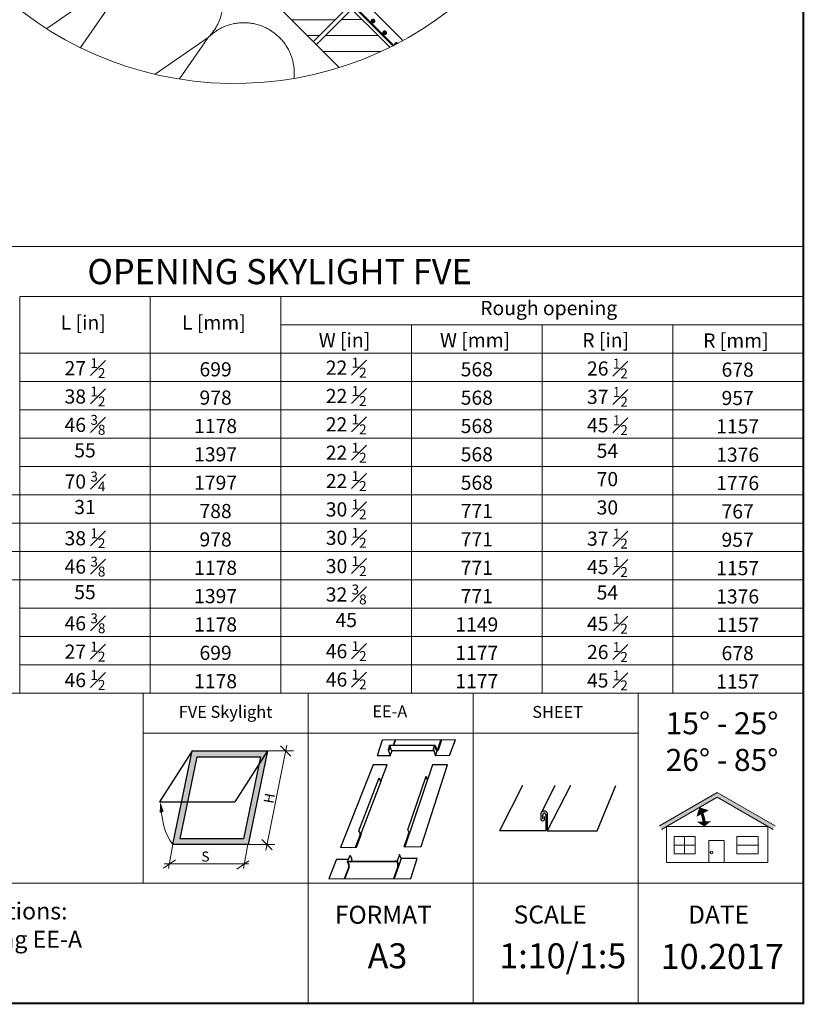
# Model space of a CAD drawing. Units: millimetres. Extents: x 2780 to 6733, y 1778 to 4574.
# Drawn here: x 5949 to 6733, y 1778 to 2762 of the extents above; entities that cross this region are included whole.
import ezdxf
from ezdxf.xclip import XClip

# ---------------------------------------------------------------- set-up
doc = ezdxf.new("R2010")
doc.units = ezdxf.units.MM
doc.header["$LTSCALE"] = 30
doc.header["$XCLIPFRAME"] = 0
doc.linetypes.add('EEV RIGHT$0$KROPKOWA', pattern=[15, 0, -5, 0, -5, 0, -5])
doc.linetypes.add('HIDDEN', pattern=[0.375, 0.25, -0.125])
for name, color, linetype, lineweight in [('CONSTRUCTION', 40, 'Continuous', 20), ('FAKRO ALL', 1, 'Continuous', 20), ('FAKRO FLASHING', 160, 'Continuous', 20), ('FAKRO TEXT', 80, 'Continuous', 9), ('FAKRO WINDOW', 7, 'Continuous', 20)]:
    doc.layers.add(name, color=color, linetype=linetype, lineweight=lineweight)
doc.styles.add('FAKRO', font='arial.ttf')
doc.styles.get("Standard").update_dxf_attribs({"font": 'arial.ttf'})

# ---------------------------------------------------------------- blocks, each defined once
blk = doc.blocks.new('A$C18F923FC')
for p, q in [((40.5, 104.98), (36.67, 93.11)), ((96.08, 105.09), (40.5, 104.98)), ((48.92, 101.12), (50.18, 105)), ((49.23, 101.12), (50.5, 105)), ((82.46, 97.48), (84.96, 105.07)), ((85.32, 105.07), (82.77, 97.37)), ((91.4, 93.23), (96.08, 105.09)), ((46.01, 100.79), (44.88, 97.74)), ((44.88, 97.74), (45.26, 97.77)), ((44.88, 97.74), (46.51, 93.13)), ((45.26, 97.77), (46.38, 100.81)), ((45.41, 97.28), (45.26, 97.77)), ((46.51, 100.1), (45.41, 97.28)), ((46.01, 100.79), (46.11, 101.12)), ((80.47, 100.86), (46.02, 100.82)), ((46.11, 101.12), (80.65, 101.1)), ((46.38, 100.81), (46.56, 100.39)), ((46.45, 99.95), (47.38, 97.48)), ((46.51, 93.13), (48.04, 97.03)), ((47.74, 97.01), (48.04, 97.03)), ((48.04, 97.03), (79.75, 97.03)), ((79.25, 98.32), (79.05, 97.77)), ((79.05, 97.77), (79.41, 97.79)), ((79.05, 97.77), (79.22, 97.26)), ((79.22, 97.26), (79.41, 97.79)), ((79.25, 98.32), (80.13, 100.86)), ((79.41, 97.79), (80.48, 100.89)), ((79.47, 97.79), (80.97, 93.21)), ((80.65, 101.1), (80.48, 100.89)), ((81.74, 97.14), (80.48, 100.89)), ((80.65, 101.1), (81.85, 97.47)), ((81.85, 97.47), (81.85, 97.47)), ((82.19, 97.18), (82.46, 97.48)), ((46.51, 93.13), (36.67, 93.11)), ((80.97, 93.21), (82.24, 96.83)), ((91.42, 93.23), (80.97, 93.21)), ((33.57, 86.31), (8.86, 23.68)), ((44.25, 86.31), (33.57, 86.31)), ((39.5, 73.74), (44.25, 86.31)), ((78.54, 86.31), (57.75, 24.19)), ((70, 24.41), (90.01, 86.31)), ((90.01, 86.31), (78.54, 86.31)), ((22.72, 36.2), (38.12, 76.36)), ((38.12, 76.36), (39.12, 73.72)), ((59.79, 37.01), (73.68, 77.75)), ((73.68, 77.75), (74.48, 75.11)), ((74.48, 75.11), (74.1, 76.37)), ((39.5, 73.74), (24.41, 34.07)), ((20.38, 23.89), (23.9, 32.91)), ((21.01, 23.95), (24.48, 33.13)), ((57.14, 24.18), (60.32, 33.73)), ((60.83, 35.06), (59.79, 37.01)), ((60.83, 35.06), (60.96, 33.72)), ((8.86, 23.68), (20.38, 23.89)), ((20.38, 23.89), (21.01, 23.95)), ((57.14, 24.18), (70, 24.41)), ((57.75, 24.19), (57.14, 24.18)), ((14.32, 12.85), (16.28, 17.75)), ((16.28, 17.75), (17.57, 14.64)), ((53.59, 18.36), (51.89, 13.39)), ((54.83, 15.25), (52.74, 9.24)), ((54.83, 15.25), (53.59, 18.36)), ((67.06, 15.4), (54.83, 15.25)), ((62.14, 0.13), (67.06, 15.4)), ((5.79, 14.69), (0, 0.01)), ((5.79, 14.69), (15.11, 14.83)), ((15.15, 8.98), (11.74, 0)), ((15.46, 9.02), (12.06, 0.04)), ((16.08, 12.93), (14.32, 12.85)), ((14.77, 11.49), (14.32, 12.85)), ((15.08, 11.53), (14.64, 12.87)), ((16.21, 12.52), (16.08, 12.93)), ((16.21, 12.52), (16.53, 13.26)), ((50.27, 12.82), (16.21, 12.52)), ((16.53, 13.26), (50.49, 13.56)), ((17.57, 14.64), (17.04, 13.27)), ((52.27, 9.22), (49.12, 0.1)), ((52.74, 9.24), (49.59, 0.11)), ((51.89, 13.39), (50.17, 13.32)), ((50.17, 13.32), (50.27, 12.82)), ((50.49, 13.56), (50.43, 13.33)), ((0, 0.01), (62.14, 0.13))]:
    blk.add_line(p, q)
for centre, radius, start, end in [((46.29, 100.28), 0.291, 319.94173, 22.38173), ((48.31, 97.82), 0.989, 200.22701, 235.04846), ((82.12, 97.2), 0.385, 188.92667, 288.75873), ((82.21, 97.54), 0.363, 191.42088, 267.00002), ((81.97, 97.63), 0.845, 288.75873, 341.71597), ((74.79, 75.2), 0.326, 196.83903, 278.78597), ((39.3, 73.78), 0.196, 197.32388, 347.49574), ((19.7, 33.26), 4.22, 355.15484, 44.11469), ((23.53, 33.22), 1.22, 34.5384, 79.43439), ((23.22, 33.6), 1.35, 339.28758, 13.40363), ((58.74, 34.25), 1.67, 341.58331, 7.37135), ((60.92, 34.29), 0.557, 112.96085, 161.85877), ((60.63, 35), 0.206, 290.31559, 16.49387), ((12.36, 9.84), 2.91, 342.90994, 34.43021), ((12.68, 9.88), 2.91, 342.90994, 34.43021), ((46.61, 10.22), 5.75, 350.00997, 33.22088), ((47.08, 10.24), 5.75, 350.00997, 33.22088)]:
    blk.add_arc(centre, radius, start, end)
blk = doc.blocks.new('BLACHA', base_point=(9525.1, 1580.41))
for p, q in [((9548.3, 1625.91), (9525.1, 1580.41)), ((9580.39, 1625.91), (9567.62, 1599.44)), ((9596.2, 1625.91), (9572.99, 1580.38)), ((9622.97, 1580.38), (9641.58, 1625.91)), ((9566.61, 1597.94), (9566.61, 1591.73)), ((9568.42, 1592.41), (9568.42, 1596.16)), ((9571.51, 1596.6), (9571.51, 1580.42)), ((9572.96, 1595.39), (9572.99, 1580.38)), ((9570.1, 1591.48), (9570.1, 1594.83)), ((9571.51, 1580.41), (9525.1, 1580.41)), ((9572.98, 1582.34), (9571.51, 1580.42)), ((9572.99, 1580.38), (9622.97, 1580.38))]:
    blk.add_line(p, q)
for centre, radius, start, end in [((9569.86, 1596.85), 3.43, 334.8645, 161.51834), ((9569.93, 1596.61), 1.58, 359.68001, 196.69617), ((9568.42, 1592.41), 1.92, 200.5484, 331.28589)]:
    blk.add_arc(centre, radius, start, end)
blk = doc.blocks.new('_Oblique')
at = {"color": 0, "linetype": 'ByBlock', "lineweight": -2}
blk.add_line((-0.5, -0.5), (0.5, 0.5), dxfattribs=at)
blk = doc.blocks.new('A$C5BB367DB')
at = {"lineweight": 0}
blk.add_hatch(color=256, dxfattribs=at).paths.add_polyline_path([(39.81, 29.66), (39.33, 21.99), (42.09, 22.82)])
at = {"layer": 'FAKRO WINDOW'}
h = blk.add_hatch(color=256, dxfattribs=at)
h.dxf.hatch_style = 1
h.paths.add_polyline_path([(114.19, 64.97), (108.17, 55.61), (97.49, 4), (53.47, 4), (58.79, 29.72), (54.71, 29.72), (48.56, 0), (100.75, 0)])
h = blk.add_hatch(color=256, dxfattribs=at)
h.dxf.hatch_style = 1
h.paths.add_polyline_path([(114.19, 64.97), (61.99, 64.97), (54.71, 29.72), (58.79, 29.72), (65.25, 60.97), (109.27, 60.97), (108.17, 55.61)])
at = {"ltscale": 0.1}
for p, q in [((61.99, 64.97), (39.32, 29.72)), ((48.56, 0), (61.99, 64.97)), ((61.99, 64.97), (114.19, 64.97)), ((114.19, 64.97), (91.51, 29.72))]:
    blk.add_line(p, q, dxfattribs=at)
for p, q in [((70.08, 64.97), (114.19, 64.97)), ((114.19, 64.97), (100.75, 0)), ((65.25, 60.97), (53.47, 4)), ((65.25, 60.97), (109.27, 60.97)), ((109.27, 60.97), (97.49, 4)), ((39.32, 29.72), (91.51, 29.72)), ((97.49, 4), (53.38, 4)), ((100.75, 0), (48.56, 0))]:
    blk.add_line(p, q)
at = {"lineweight": 0}
blk.add_open_spline([(48.56, 0), (42.32, 7.73), (41.31, 16.99), (40.48, 22.86)], degree=3, dxfattribs=at)
at = {"layer": 'FAKRO TEXT'}
for p, q in [((113.13, -4.07), (127.67, 68.95)), ((48.56, 0), (45.55, -16.74)), ((100.66, 0), (97.66, -16.65)), ((101.34, -13.35), (42.57, -13.35))]:
    blk.add_line(p, q, dxfattribs=at)
at = {"layer": 'FAKRO TEXT', "color": 3}
for p, q in [((114.19, 64.97), (132.28, 64.97)), ((99.53, 0), (119.29, 0))]:
    blk.add_line(p, q, dxfattribs=at)
at = {"layer": 'FAKRO TEXT', "color": 3, "xscale": 7.125000000001819, "yscale": 7.125000000001819, "zscale": 7.125000000001819}
for p, rotation in [((126.88, 64.97), 90), ((113.94, 0), 270)]:
    blk.add_blockref('_Oblique', p, dxfattribs=dict(at, rotation=rotation))
at = {"layer": 'FAKRO TEXT'}
for p, xscale, yscale, zscale, rotation in [((46.18, -13.42), 7.125000000001589, 7.125000000001589, 7.125000000001589, 169.8009109514002), ((97.09, -14.16), 7.125000000001591, 7.125000000001591, 7.125000000001591, 349.8009109514002)]:
    blk.add_blockref('_Oblique', p, dxfattribs=dict(at, xscale=xscale, yscale=yscale, zscale=zscale, rotation=rotation))
at = {"layer": 'FAKRO TEXT', "color": 3, "insert": (115.49, 32.11), "char_height": 7, "attachment_point": 5, "rotation": 79.80091}
blk.add_mtext('{\\fArial|b0|i0|c238|p34;H}', dxfattribs=at)
at = {"layer": 'FAKRO TEXT', "color": 3, "insert": (71.16, -8.36), "char_height": 7, "attachment_point": 5}
blk.add_mtext('{\\fArial|b0|i0|c238|p34;S}', dxfattribs=at)
blk = doc.blocks.new('EEV RIGHT$0$kropa1')
at = {"const_width": 1.19}
blk.add_lwpolyline([(-0.63, -0.07, 1), (0.56, -0.07, 1)], format="xyb", close=True, dxfattribs=at)
blk = doc.blocks.new('iz')
at = {"layer": 'CONSTRUCTION'}
for p, q in [((5262.75, 3330.56), (5258.08, 3333.86)), ((5258.13, 3333.73), (5261.48, 3329.36)), ((5259.33, 3335.09), (5262.78, 3330.69)), ((5264.05, 3331.89), (5259.41, 3335.17)), ((5260.64, 3336.41), (5264.08, 3332.03)), ((5265.35, 3333.22), (5260.74, 3336.46)), ((5261.97, 3337.71), (5265.43, 3333.23)), ((5266.71, 3334.43), (5262.03, 3337.73)), ((5252.88, 3328.53), (5256.32, 3324.14)), ((5257.59, 3325.34), (5252.98, 3328.58)), ((5254.21, 3329.83), (5257.64, 3325.38)), ((5258.91, 3326.58), (5254.24, 3329.88)), ((5255.47, 3331.12), (5258.94, 3326.71)), ((5260.21, 3327.91), (5255.58, 3331.18)), ((5256.8, 3332.43), (5260.24, 3328.04)), ((5261.51, 3329.24), (5256.9, 3332.48)), ((5247.62, 3323.41), (5251.08, 3318.99)), ((5252.36, 3320.19), (5247.72, 3323.47)), ((5248.95, 3324.71), (5252.38, 3320.33)), ((5253.66, 3321.53), (5249.05, 3324.77)), ((5250.13, 3326.02), (5253.71, 3321.56)), ((5250.28, 3326.01), (5253.71, 3321.56)), ((5254.98, 3322.76), (5250.32, 3325.98)), ((5251.55, 3327.22), (5255.02, 3322.81)), ((5256.29, 3324.01), (5251.66, 3327.28)), ((5242.26, 3318.39), (5245.84, 3313.94)), ((5247.11, 3315.14), (5242.45, 3318.35)), ((5243.68, 3319.6), (5247.15, 3315.18)), ((5248.42, 3316.38), (5243.79, 3319.66)), ((5245.02, 3320.9), (5248.45, 3316.52)), ((5249.72, 3317.72), (5245.12, 3320.96)), ((5246.34, 3322.2), (5249.78, 3317.75)), ((5251.05, 3318.95), (5246.39, 3322.17)), ((5238.45, 3314.42), (5241.92, 3310.01)), ((5243.19, 3311.21), (5238.55, 3314.48)), ((5239.78, 3315.73), (5243.22, 3311.34)), ((5244.49, 3312.54), (5239.88, 3315.78)), ((5241.11, 3317.03), (5244.54, 3312.58)), ((5245.81, 3313.78), (5241.15, 3316.99)), ((5233.03, 3308.89), (5238.91, 3301.69)), ((5240.18, 3302.89), (5233.06, 3308.94)), ((5234.29, 3310.19), (5239.02, 3304.23)), ((5240.29, 3305.44), (5234.39, 3310.25)), ((5235.62, 3311.49), (5239.81, 3306.09)), ((5241.08, 3307.29), (5235.72, 3311.54)), ((5241.22, 3309.97), (5236.9, 3312.92)), ((5236.95, 3312.79), (5241.27, 3307.26)), ((5227.74, 3303.68), (5237.29, 3292.79)), ((5238.56, 3293.99), (5227.84, 3303.74)), ((5229.07, 3304.98), (5238.35, 3294.36)), ((5239.62, 3295.56), (5229.14, 3305.04)), ((5230.37, 3306.29), (5239.07, 3296.27)), ((5240.34, 3297.47), (5230.47, 3306.35)), ((5231.68, 3307.61), (5239.32, 3298.67)), ((5240.59, 3299.86), (5231.8, 3307.64)), ((5222.4, 3298.43), (5228.56, 3290.98)), ((5229.83, 3292.18), (5222.51, 3298.48)), ((5223.74, 3299.73), (5232.06, 3290.09)), ((5233.33, 3291.29), (5223.84, 3299.78)), ((5225.07, 3301.02), (5234.27, 3290.52)), ((5235.54, 3291.72), (5225.18, 3301.13)), ((5226.41, 3302.38), (5235.88, 3291.53)), ((5237.15, 3292.73), (5226.52, 3302.44)), ((5221.12, 3297.12), (5224.49, 3292.93)), ((5227.07, 3292.37), (5221.18, 3297.18))]:
    blk.add_line(p, q, dxfattribs=at)
blk.add_lwpolyline([(5242.39, 3307.56), (5242.92, 3308.98, -0.023155), (5245.17, 3311.41, -0.045888), (5246.13, 3312.38), (5267.53, 3333.49)], format="xyb", dxfattribs=at)
for centre, radius, start, end in [((5261.24, 3337.21), 0.89, 34.41, 236.36), ((5262.52, 3338.48), 0.891, 34.0461, 236.7239), ((5257.38, 3333.24), 0.895, 33.0068, 237.7631), ((5258.59, 3334.59), 0.887, 35.4831, 235.2869), ((5259.91, 3335.9), 0.889, 34.9424, 235.8276), ((5264.86, 3332.47), 0.901, 209.2336, 57.4269), ((5266.22, 3333.67), 0.901, 209.2336, 57.4269), ((5252.14, 3328.03), 0.893, 33.5225, 237.2475), ((5253.46, 3329.34), 0.895, 33.0068, 237.7631), ((5254.73, 3330.63), 0.891, 34.0461, 236.7239), ((5256.06, 3331.94), 0.893, 33.5225, 237.2475), ((5261.02, 3328.48), 0.901, 209.2336, 57.4269), ((5262.27, 3329.8), 0.901, 209.2336, 57.4269), ((5263.56, 3331.13), 0.901, 209.2336, 57.4269), ((5246.88, 3322.91), 0.891, 34.0461, 236.7239), ((5248.2, 3324.22), 0.893, 33.5225, 237.2475), ((5249.53, 3325.53), 0.895, 33.0068, 237.7631), ((5250.81, 3326.72), 0.891, 34.0461, 236.7239), ((5255.78, 3323.27), 0.893, 211.3692, 55.2913), ((5257.1, 3324.58), 0.901, 209.2336, 57.4269), ((5258.39, 3325.86), 0.888, 213.1611, 53.4995), ((5259.72, 3327.15), 0.901, 209.2336, 57.4269), ((5241.64, 3317.74), 0.891, 34.0461, 236.7239), ((5242.94, 3319.1), 0.891, 34.0461, 236.7239), ((5244.27, 3320.41), 0.893, 33.5225, 237.2475), ((5245.59, 3321.71), 0.895, 33.0068, 237.7631), ((5250.56, 3318.19), 0.901, 209.2336, 57.4269), ((5251.85, 3319.46), 0.893, 211.3692, 55.2913), ((5253.17, 3320.77), 0.901, 209.2336, 57.4269), ((5254.5, 3322), 0.901, 209.2336, 57.4269), ((5236.2, 3312.3), 0.895, 33.0068, 237.7631), ((5237.4, 3313.65), 0.886, 35.6797, 235.0902), ((5239.04, 3315.23), 0.893, 33.5225, 237.2475), ((5240.36, 3316.54), 0.895, 33.0068, 237.7631), ((5245.33, 3313.02), 0.901, 209.2336, 57.4269), ((5246.63, 3314.38), 0.901, 209.2336, 57.4269), ((5247.91, 3315.65), 0.893, 211.3692, 55.2913), ((5249.24, 3316.96), 0.901, 209.2336, 57.4269), ((5232.28, 3308.4), 0.895, 33.0068, 237.7631), ((5233.55, 3309.69), 0.891, 34.0461, 236.7239), ((5234.87, 3311), 0.893, 33.5225, 237.2475), ((5240.99, 3308.61), 1.38, 281.7025, 80.3481), ((5242.68, 3310.47), 0.893, 211.3692, 55.2913), ((5244, 3311.78), 0.901, 209.2336, 57.4269), ((5227, 3303.19), 0.893, 33.5225, 237.2475), ((5228.32, 3304.49), 0.895, 33.0068, 237.7631), ((5229.63, 3305.79), 0.891, 34.0461, 236.7239), ((5230.95, 3307.1), 0.893, 33.5225, 237.2475), ((5239.6, 3304.89), 0.877, 228.4692, 38.1914), ((5240.57, 3306.56), 0.893, 211.3692, 55.2913), ((5248.62, 3302.53), 8.01, 158.9749, 198.0261), ((5721.56, 3030.47), 553.52, 149.9615, 150.2187), ((5221.67, 3297.92), 0.891, 34.0461, 236.7239), ((5223, 3299.23), 0.893, 33.5225, 237.2475), ((5224.32, 3300.54), 0.895, 33.0068, 237.7631), ((5225.67, 3301.88), 0.891, 34.0461, 236.7239), ((5231.96, 3298.55), 9.17, 279.231, 9.4475), ((5239.68, 3302.16), 0.893, 211.3692, 55.2913), ((5240.1, 3299.11), 0.901, 209.2336, 57.4269), ((5236.22, 3310.1), 20.79, 217.5298, 262.2958), ((5220.37, 3296.63), 0.895, 33.0068, 128.7834), ((5238.05, 3293.25), 0.893, 211.3692, 55.2913), ((5239.14, 3294.8), 0.901, 209.2336, 57.4269), ((5239.83, 3296.73), 0.893, 211.3692, 55.2913), ((5226.58, 3291.61), 0.901, 337.5348, 57.4269), ((5229.32, 3291.45), 0.893, 211.3692, 55.2913), ((5232.84, 3290.53), 0.901, 209.2336, 57.4269), ((5235.03, 3290.98), 0.893, 211.3692, 55.2913), ((5236.67, 3291.97), 0.901, 209.2336, 57.4269)]:
    blk.add_arc(centre, radius, start, end, dxfattribs=at)
blk = doc.blocks.new('A$C52C40722')
at = {"layer": 'CONSTRUCTION'}
h = blk.add_hatch(dxfattribs=at)
h.set_pattern_fill('ANSI31', color=256, scale=2.5, angle=-45)
h.set_pattern_definition([(360, (-5266.24, 1984.423), (3e-15, 7.9375), [])])
h.paths.add_polyline_path([(72.26, 522.04), (213.68, 380.62), (196.01, 362.94), (54.58, 504.36)])
h = blk.add_hatch(dxfattribs=at)
h.set_pattern_fill('ANSI31', color=256, scale=2.5, angle=-45)
h.set_pattern_definition([(360, (-5123.405, 1841.587), (3e-15, 7.9375), [])])
h.paths.add_polyline_path([(215.1, 379.2), (356.52, 237.78), (338.84, 220.1), (197.42, 361.53)])
h = blk.add_hatch(dxfattribs=at)
h.set_pattern_fill('ANSI31', color=256, scale=2.5, angle=-45)
h.set_pattern_definition([(360, (-4980.569, 1698.752), (3e-15, 7.9375), [])])
h.paths.add_polyline_path([(394.03, 164.92), (394.03, 200.27), (357.93, 236.37), (340.26, 218.69)])
for p, q in [((68.41, 546.51), (-2.3, 475.8)), ((76.9, 538.03), (-2.3, 458.83)), ((72.26, 522.04), (54.58, 504.36)), ((72.26, 522.04), (394.03, 200.27)), ((54.51, 515.64), (60.05, 509.83)), ((54.58, 504.36), (394.03, 164.92)), ((-2.3, 475.8), (-2.3, 190.72)), ((9.7, 470.83), (9.7, 178.72)), ((11.84, 436.33), (36.44, 471.92)), ((36.44, 471.92), (11.84, 454.9)), ((11.84, 349.16), (72.08, 436.28)), ((72.08, 436.28), (11.84, 394.62)), ((107.72, 400.64), (11.84, 334.34)), ((27.82, 285.11), (107.72, 400.64)), ((213.68, 380.62), (196.01, 362.94)), ((215.1, 379.2), (197.42, 361.53)), ((143.35, 365.01), (27.82, 285.11)), ((63.45, 249.47), (143.35, 365.01)), ((178.99, 329.37), (63.45, 249.47)), ((99.09, 213.83), (178.99, 329.37)), ((214.63, 293.73), (99.09, 213.83)), ((134.73, 178.2), (214.63, 293.73)), ((9.7, 266.4), (275.57, 0.53)), ((250.26, 258.1), (134.73, 178.2)), ((170.36, 142.56), (250.26, 258.1)), ((11.84, 237.22), (15.61, 245.82)), ((15.61, 245.82), (11.84, 244.16)), ((356.52, 237.78), (338.84, 220.1)), ((357.93, 236.37), (340.26, 218.69)), ((29.8, 231.63), (11.84, 223.74)), ((18.7, 206.33), (29.8, 231.63)), ((285.9, 222.46), (170.36, 142.56)), ((206, 106.92), (285.9, 222.46)), ((43.99, 217.44), (18.7, 206.33)), ((32.89, 192.14), (43.99, 217.44)), ((58.19, 203.24), (32.89, 192.14)), ((47.08, 177.95), (58.19, 203.24)), ((9.7, 195.69), (204.86, 0.53)), ((-2.3, 190.72), (187.89, 0.53)), ((72.38, 189.05), (47.08, 177.95)), ((61.28, 163.76), (72.38, 189.05)), ((321.54, 186.82), (206, 106.92)), ((241.64, 71.29), (321.54, 186.82)), ((86.57, 174.86), (61.28, 163.76)), ((75.47, 149.57), (86.57, 174.86)), ((100.76, 160.67), (75.47, 149.57)), ((89.66, 135.38), (100.76, 160.67)), ((357.17, 151.19), (241.64, 71.29)), ((277.27, 35.65), (357.17, 151.19)), ((114.95, 146.48), (89.66, 135.38)), ((103.85, 121.18), (114.95, 146.48)), ((129.14, 132.29), (103.85, 121.18)), ((118.04, 106.99), (129.14, 132.29)), ((143.34, 118.09), (118.04, 106.99)), ((132.23, 92.8), (143.34, 118.09)), ((392.81, 115.55), (277.27, 35.65)), ((313.27, 0.53), (392.81, 115.55)), ((157.53, 103.9), (132.23, 92.8)), ((146.43, 78.61), (157.53, 103.9)), ((171.72, 89.71), (146.43, 78.61)), ((160.62, 64.42), (171.72, 89.71)), ((185.91, 75.52), (160.62, 64.42)), ((174.81, 50.23), (185.91, 75.52)), ((200.1, 61.33), (174.81, 50.23)), ((189, 36.03), (200.1, 61.33)), ((394.03, 56.12), (313.65, 0.53)), ((214.29, 47.13), (189, 36.03)), ((203.19, 21.84), (214.29, 47.13)), ((228.49, 32.94), (203.19, 21.84)), ((217.38, 7.65), (228.49, 32.94)), ((373.55, 0.53), (394.03, 30.15)), ((242.68, 18.75), (217.38, 7.65)), ((234.68, 0.53), (242.68, 18.75)), ((256.87, 4.56), (247.69, 0.53)), ((255.1, 0.53), (256.87, 4.56))]:
    blk.add_line(p, q, dxfattribs=at)
at = {"layer": 'CONSTRUCTION', "linetype": 'HIDDEN', "ltscale": 3}
for p, q in [((394.03, 0.53), (394.03, 273.64)), ((180.75, 0.53), (394.03, 0.53))]:
    blk.add_line(p, q, dxfattribs=at)
at = {"layer": 'CONSTRUCTION', "linetype": 'HIDDEN', "const_width": 1.5}
blk.add_lwpolyline([(55.34, 517.51), (12.43, 474.6, 0.203231), (11.72, 472.85), (11.84, 197.09, 0.198912), (12.42, 195.67), (207.57, 0.53)], format="xyb", dxfattribs=at)
at = {"layer": 'CONSTRUCTION', "linetype": 'Continuous', "ltscale": 0.02, "const_width": 1}
blk.add_lwpolyline([(394.03, 202.8), (163.04, 433.79, -0.135478), (162.52, 434.71), (161.78, 437.65, 0.135274), (161.25, 438.58), (86.97, 512.86)], format="xyb", dxfattribs=at)
at = {"layer": 'CONSTRUCTION'}
for points in [[(169.87, 439.86), (152.5, 455.81, 0.893875), (151.12, 452.97), (174.23, 429.86), (394.03, 210.06)], [(394.03, 250.46), (248.77, 395.73, 0.029577), (232.28, 408.49, 0.048315), (220.96, 414.39, -0.001498), (213.09, 417.49, -0.007507), (204.33, 421.42, 0.049729), (187.41, 427.01, -0.112042), (163.33, 442.29), (151.12, 452.97)]]:
    blk.add_lwpolyline(points, format="xyb", dxfattribs=at)
for centre, radius, start, end in [((18.63, 489.73), 25.2, 315, 24.6069), ((54.26, 454.1), 25.2, 315, 135), ((89.9, 418.46), 25.2, 315, 135), ((125.54, 382.82), 25.2, 315, 135), ((161.17, 347.19), 25.2, 315, 135), ((196.81, 311.55), 25.2, 315, 135), ((232.44, 275.92), 25.2, 315, 135), ((10, 302.92), 25.2, 274.1785, 315), ((45.64, 267.29), 25.2, 135, 315), ((8.51, 252.91), 10.04, 315, 70.6726), ((268.08, 240.28), 25.2, 315, 135), ((22.71, 238.72), 10.04, 315, 135), ((81.27, 231.65), 25.2, 135, 315), ((36.9, 224.53), 10.04, 315, 135), ((303.72, 204.64), 25.2, 315, 135), ((51.09, 210.34), 10.04, 315, 135), ((116.91, 196.02), 25.2, 135, 315), ((11.6, 213.43), 10.04, 271.3183, 315), ((25.8, 199.24), 10.04, 135, 315), ((65.28, 196.15), 10.04, 315, 135), ((39.99, 185.05), 10.04, 135, 315), ((339.35, 169.01), 25.2, 315, 135), ((79.47, 181.96), 10.04, 315, 135), ((54.18, 170.85), 10.04, 135, 315), ((93.66, 167.76), 10.04, 315, 135), ((152.55, 160.38), 25.2, 135, 315), ((68.37, 156.66), 10.04, 135, 315), ((107.86, 153.57), 10.04, 315, 135), ((374.99, 133.37), 25.2, 40.9226, 135), ((82.56, 142.47), 10.04, 135, 315), ((122.05, 139.38), 10.04, 315, 135), ((188.18, 124.74), 25.2, 135, 315), ((96.76, 128.28), 10.04, 135, 315), ((136.24, 125.19), 10.04, 315, 135), ((110.95, 114.09), 10.04, 135, 315), ((150.43, 111), 10.04, 315, 135), ((374.99, 133.37), 25.2, 315, 319.0774), ((410.63, 97.73), 25.2, 131.1946, 135), ((125.14, 99.9), 10.04, 135, 315), ((164.62, 96.81), 10.04, 315, 135), ((223.82, 89.11), 25.2, 135, 315), ((139.33, 85.7), 10.04, 135, 315), ((178.81, 82.61), 10.04, 315, 135), ((153.52, 71.51), 10.04, 135, 315), ((193.01, 68.42), 10.04, 315, 135), ((259.45, 53.47), 25.2, 135, 315), ((167.71, 57.32), 10.04, 135, 315), ((207.2, 54.23), 10.04, 315, 135), ((181.91, 43.13), 10.04, 135, 315), ((221.39, 40.04), 10.04, 315, 135), ((196.1, 28.94), 10.04, 135, 315), ((235.58, 25.85), 10.04, 315, 135), ((295.09, 17.83), 25.2, 135, 223.3663), ((210.29, 14.75), 10.04, 135, 315), ((249.77, 11.66), 10.04, 315, 135), ((224.48, 0.55), 10.04, 135, 180.1373), ((263.97, -2.54), 10.04, 17.792, 135)]:
    blk.add_arc(centre, radius, start, end, dxfattribs=at)
at = {"layer": 'FAKRO ALL', "linetype": 'HIDDEN', "const_width": 1.5}
blk.add_lwpolyline([(139.42, 569.93), (85.18, 514.33, 0.414214), (85.18, 511.5), (160.49, 436.19)], format="xyb", dxfattribs=at)
at = {"layer": 'FAKRO FLASHING', "const_width": 1}
blk.add_lwpolyline([(132.79, 559.39), (137.03, 563.54, 1.050329), (135.76, 564.81), (112.3, 539.51, 0.397334), (113.5, 498.35), (173.08, 438.76, -0.732637), (171.13, 436.48), (152.79, 453.29)], format="xyb", dxfattribs=at)
at = {"layer": 'CONSTRUCTION'}
blk.add_blockref('iz', (-5208.48, -2824.63), dxfattribs=at)
at = {"layer": 'CONSTRUCTION', "linetype": 'EEV RIGHT$0$KROPKOWA', "rotation": 135.0814303434753}
for p in [(92.52, 509.39), (98.39, 503.54), (104.25, 497.7), (110.11, 491.85), (115.98, 486), (121.84, 480.16), (127.7, 474.31), (133.57, 468.46), (139.43, 462.61), (145.29, 456.77), (151.16, 450.92), (157.02, 445.07), (162.88, 439.23), (167, 431.64), (172.87, 425.79), (178.73, 419.94), (184.59, 414.1), (190.46, 408.25), (196.32, 402.4), (202.18, 396.56), (208.05, 390.71), (213.91, 384.86), (219.77, 379.02), (225.64, 373.17), (231.5, 367.32), (237.36, 361.48), (243.23, 355.63), (249.09, 349.78), (254.95, 343.94), (260.82, 338.09), (266.68, 332.24), (272.54, 326.4), (278.41, 320.55), (284.27, 314.7), (290.13, 308.86), (296, 303.01), (301.86, 297.16), (307.72, 291.32), (313.59, 285.47), (319.45, 279.62), (325.31, 273.78), (331.18, 267.93), (337.04, 262.08), (342.91, 256.24), (348.77, 250.39), (354.63, 244.54), (360.5, 238.69), (366.36, 232.85), (372.22, 227), (378.09, 221.15), (383.95, 215.31), (389.81, 209.46)]:
    blk.add_blockref('EEV RIGHT$0$kropa1', p, dxfattribs=at)
blk = doc.blocks.new('A$C7D8A0704')
at = {"layer": 'FAKRO TEXT'}
blk.add_arc((678.95, 350.65), 350.65, 92.11856, 85.9301, dxfattribs=at)
ref = blk.add_blockref('A$C52C40722', (365.65, -683.99), dxfattribs=dict(xscale=2, yscale=2, zscale=2))
XClip(ref).set_block_clipping_path([(150.1650911784, 692.5291764188), (138.3531924983, 691.6920638145), (126.6247403871, 690.0595445908), (115.0332353248, 687.6390656436), (103.6315530944, 684.441668224), (92.4717035833, 680.4819375728), (81.6045935352, 675.7779363882), (71.0797943344, 670.3511224312), (60.9453158806, 664.2262506438), (51.2473875875, 657.431260227), (42.0302475024, 649.9971471936), (33.3359405104, 641.9578229764), (25.2041265421, 633.3499597383), (17.6718996614, 624.2128230883), (10.7736188572, 614.588092968), (4.5407513113, 604.5196735242), (-0.9982711421, 594.0534928358), (-5.8181817109, 583.2372934085), (-9.8969939021, 572.1204143928), (-13.2161018154, 560.7535665183), (-15.7603650159, 549.1886007722), (-17.5181775984, 537.4782718756), (-18.4815211289, 525.6759976378), (-18.646001222, 513.8356152858), (-18.0108675856, 502.0111358806), (-16.5790174438, 490.25649794), (-14.3569823209, 478.6253213936), (-11.3548982473, 467.1706629894), (-7.5864595227, 455.9447742709), (-3.0688562485, 444.9988632261), (2.1773040865, 434.3828606978), (8.1280906095, 424.1451926186), (14.7563582263, 414.3325591117), (22.0318714466, 404.9897214634), (29.9214423062, 396.1592979405), (38.3890817567, 387.8815693826), (47.3961638334, 380.1942954572), (56.9016018516, 373.1325424154), (66.8620358271, 366.7285231335), (77.2320302671, 361.0114501713), (87.9642814289, 356.0074025155), (99.0098331004, 351.7392066184), (110.3182999183, 348.2263322727), (121.8380972066, 345.4848037977), (133.5166762844, 343.5271269436), (145.3007641723, 342.3622318445), (157.1366066021, 341.9954322832), (168.9702132223, 342.4284014519), (180.7476038801, 343.6591643192), (192.4150548574, 345.6821066402), (203.9193439366, 348.4880005658), (215.2079931794, 352.0640467368), (226.2295083091, 356.3939326691), (236.9336136078, 361.4579071651), (247.2714812534, 367.2328704104), (257.1959540526, 373.6924793458), (266.6617605532, 380.8072678343), (275.625721554, 388.5447810729), (284.0469470712, 396.8697236391), (291.8870228617, 405.7441204941), (299.1101856541, 415.1274902095), (305.6834862854, 424.9770296278), (311.5769400027, 435.2478091125), (316.763663241, 445.8929774997), (321.2199962555, 456.8639758137), (324.925611048, 468.1107587738), (327.8636040943, 479.5820230808), (330.0205734523, 491.2254414418), (331.3866798954, 502.9879012665), (331.9556917957, 514.8157469452), (331.7250135498, 526.6550246043), (330.695697419, 538.451728222), (328.8724387295, 550.1520459824), (326.2635544538, 561.7026057427), (322.8809452725, 573.0507184963), (318.7400412878, 584.1446187181), (313.8597316378, 594.9337004985), (308.2622783318, 605.3687483867), (301.9732147, 615.4021618923), (295.0212289203, 624.9881726195), (287.4380331553, 634.0830530438), (279.2582188933, 642.6453159794), (270.5190991561, 650.6359038277), (261.2605382922, 658.0183667414), (251.5247701315, 664.7590288946), (241.3562053318, 670.8271420985), (230.8012287947, 676.1950260618), (219.907988077, 680.8381946573), (208.7261737603, 684.735467618), (197.3067927832, 687.8690671524), (185.7019357677, 690.2246990401), (173.9645394027, 691.7916178362), (169.0900312666, 692.2068786164)])

msp = doc.modelspace()

# ---------------------------------------------------------------- hatches: boundary and pattern name
at = {"layer": 'FAKRO TEXT'}
msp.add_hatch(color=7, dxfattribs=at).paths.add_polyline_path([(6646.22, 1984.92), (6702.08, 1952.67), (6704.08, 1956.13), (6646.22, 1989.54), (6588.37, 1956.13), (6590.37, 1952.67)])

# ---------------------------------------------------------------- linework, layer by layer
for p, q in [((5557.29, 2535.7), (6732.29, 2535.7)), ((6732.29, 2088.8), (6732.29, 2519.3)), ((5948.66, 2485.7), (6079.27, 2485.7)), ((5948.66, 2485.7), (5948.66, 2088.8)), ((6079.27, 2485.7), (6079.27, 2088.8)), ((6079.27, 2485.7), (6732.29, 2485.7)), ((6209.87, 2485.7), (6209.87, 2088.8)), ((6732.29, 2457.35), (6209.87, 2457.35)), ((6340.48, 2457.35), (6340.48, 2088.8)), ((6471.08, 2457.35), (6471.08, 2088.8)), ((6601.69, 2457.35), (6601.69, 2088.8)), ((6079.27, 2429), (5948.66, 2429)), ((6209.87, 2429), (6079.27, 2429)), ((6340.48, 2429), (6209.87, 2429)), ((6471.08, 2429), (6340.48, 2429)), ((6601.69, 2429), (6471.08, 2429)), ((6732.29, 2429), (6601.69, 2429)), ((6079.27, 2400.65), (5948.66, 2400.65)), ((5948.66, 2400.65), (6079.27, 2400.65)), ((6209.87, 2400.65), (6079.27, 2400.65)), ((6079.27, 2400.65), (6209.87, 2400.65)), ((6340.48, 2400.65), (6209.87, 2400.65)), ((6209.87, 2400.65), (6340.48, 2400.65)), ((6471.08, 2400.65), (6340.48, 2400.65)), ((6340.48, 2400.65), (6471.08, 2400.65)), ((6601.69, 2400.65), (6471.08, 2400.65)), ((6471.08, 2400.65), (6601.69, 2400.65)), ((6732.29, 2400.65), (6601.69, 2400.65)), ((6601.69, 2400.65), (6732.29, 2400.65)), ((5948.66, 2372.3), (6079.27, 2372.3)), ((6079.27, 2372.3), (6209.87, 2372.3)), ((6209.87, 2372.3), (6340.48, 2372.3)), ((6340.48, 2372.3), (6471.08, 2372.3)), ((6471.08, 2372.3), (6601.69, 2372.3)), ((6601.69, 2372.3), (6732.29, 2372.3)), ((5948.66, 2343.95), (6079.27, 2343.95)), ((6079.27, 2343.95), (6209.87, 2343.95)), ((6209.87, 2343.95), (6340.48, 2343.95)), ((6340.48, 2343.95), (6471.08, 2343.95)), ((6471.08, 2343.95), (6601.69, 2343.95)), ((6601.69, 2343.95), (6732.29, 2343.95)), ((5948.66, 2315.6), (6079.27, 2315.6)), ((6079.27, 2315.6), (6209.87, 2315.6)), ((6209.87, 2315.6), (6340.48, 2315.6)), ((6340.48, 2315.6), (6471.08, 2315.6)), ((6471.08, 2315.6), (6601.69, 2315.6)), ((6601.69, 2315.6), (6732.29, 2315.6)), ((5948.66, 2287.25), (5818.06, 2287.25)), ((6079.27, 2287.25), (5948.66, 2287.25)), ((6209.87, 2287.25), (6079.27, 2287.25)), ((6340.48, 2287.25), (6209.87, 2287.25)), ((6471.08, 2287.25), (6340.48, 2287.25)), ((6601.69, 2287.25), (6471.08, 2287.25)), ((6732.29, 2287.25), (6601.69, 2287.25)), ((5948.66, 2258.9), (5818.06, 2258.9)), ((6079.27, 2258.9), (5948.66, 2258.9)), ((6209.87, 2258.9), (6079.27, 2258.9)), ((6340.48, 2258.9), (6209.87, 2258.9)), ((6471.08, 2258.9), (6340.48, 2258.9)), ((6601.69, 2258.9), (6471.08, 2258.9)), ((6732.29, 2258.9), (6601.69, 2258.9)), ((5948.66, 2230.55), (5818.06, 2230.55)), ((6079.27, 2230.55), (5948.66, 2230.55)), ((6209.87, 2230.55), (6079.27, 2230.55)), ((6340.48, 2230.55), (6209.87, 2230.55)), ((6471.08, 2230.55), (6340.48, 2230.55)), ((6601.69, 2230.55), (6471.08, 2230.55)), ((6732.29, 2230.55), (6601.69, 2230.55)), ((5948.66, 2202.2), (5818.06, 2202.2)), ((6079.27, 2202.2), (5948.66, 2202.2)), ((6209.87, 2202.2), (6079.27, 2202.2)), ((6340.48, 2202.2), (6209.87, 2202.2)), ((6471.08, 2202.2), (6340.48, 2202.2)), ((6601.69, 2202.2), (6471.08, 2202.2)), ((6732.29, 2202.2), (6601.69, 2202.2)), ((6079.27, 2173.85), (5948.66, 2173.85)), ((6209.87, 2173.85), (6079.27, 2173.85)), ((6340.48, 2173.85), (6209.87, 2173.85)), ((6471.08, 2173.85), (6340.48, 2173.85)), ((6601.69, 2173.85), (6471.08, 2173.85)), ((6732.29, 2173.85), (6601.69, 2173.85)), ((6079.27, 2145.5), (5948.66, 2145.5)), ((6079.27, 2145.5), (5948.66, 2145.5)), ((6209.87, 2145.5), (6079.27, 2145.5)), ((6209.87, 2145.5), (6079.27, 2145.5)), ((6340.48, 2145.5), (6209.87, 2145.5)), ((6340.48, 2145.5), (6209.87, 2145.5)), ((6471.08, 2145.5), (6340.48, 2145.5)), ((6471.08, 2145.5), (6340.48, 2145.5)), ((6601.69, 2145.5), (6471.08, 2145.5)), ((6601.69, 2145.5), (6471.08, 2145.5)), ((6732.29, 2145.5), (6601.69, 2145.5)), ((6732.29, 2145.5), (6601.69, 2145.5)), ((6079.27, 2117.15), (5948.66, 2117.15)), ((6209.87, 2117.15), (6079.27, 2117.15)), ((6340.48, 2117.15), (6209.87, 2117.15)), ((6471.08, 2117.15), (6340.48, 2117.15)), ((6601.69, 2117.15), (6471.08, 2117.15)), ((6732.29, 2117.15), (6601.69, 2117.15)), ((6732.29, 2088.8), (5557.29, 2088.8)), ((6072.29, 2088.8), (6072.29, 1898.8)), ((6732.29, 2088.8), (6113.7, 2088.8)), ((6237.29, 2088.8), (6237.29, 1898.8)), ((6402.29, 2088.8), (6402.29, 1898.8)), ((6567.29, 2088.8), (6567.29, 1898.8)), ((6567.29, 2048.8), (6072.29, 2048.8)), ((6732.29, 1898.8), (5557.29, 1898.8)), ((6237.29, 1898.8), (6237.29, 1778.8)), ((6402.29, 1898.8), (6402.29, 1778.8)), ((6567.29, 1898.8), (6567.29, 1778.8))]:
    msp.add_line(p, q, dxfattribs=at)
at = {"layer": 'FAKRO TEXT', "color": 7}
for p, q in [((6588.37, 1956.13), (6646.22, 1989.54)), ((6704.08, 1956.13), (6646.22, 1989.54)), ((6590.37, 1952.67), (6646.22, 1984.92)), ((6702.08, 1952.67), (6646.22, 1984.92)), ((6613.62, 1945.64), (6613.62, 1928.16)), ((6624.23, 1936.9), (6603.01, 1936.9)), ((6687.1, 1936.9), (6665.88, 1936.9))]:
    msp.add_line(p, q, dxfattribs=at)
at = {"layer": 'FAKRO TEXT', "const_width": 2}
msp.add_lwpolyline([(2780.93, 4572.98), (2780.93, 1778.8), (6732.29, 1778.8), (6732.29, 4572.98)], close=True, dxfattribs=at)
at = {"layer": 'FAKRO TEXT', "color": 7}
for points in [[(6628.57, 1974.46, 0.6, 14, 0), (6631.64, 1968.58, 3.6, 3.6, 0)], [(6633.28, 1955.74, 0.6, 14, 0), (6633.04, 1960.66, 3.6, 3.6, 0)]]:
    msp.add_lwpolyline(points, format="xyseb", dxfattribs=at)
at = {"layer": 'FAKRO TEXT', "color": 7, "const_width": 3}
msp.add_lwpolyline([(6633.33, 1957.95, 0.085905), (6630.16, 1970.74)], format="xyb", dxfattribs=at)
at = {"layer": 'FAKRO TEXT', "color": 7}
for points in [[(6595.56, 1919.52), (6696.89, 1919.52), (6696.89, 1955.67), (6595.56, 1955.67)], [(6603.01, 1945.64), (6624.23, 1945.64), (6624.23, 1928.16), (6603.01, 1928.16)], [(6653.05, 1919.52), (6637.82, 1919.52), (6637.82, 1941.5), (6653.05, 1941.5)], [(6665.88, 1945.64), (6687.1, 1945.64), (6687.1, 1928.16), (6665.88, 1928.16)]]:
    msp.add_lwpolyline(points, close=True, dxfattribs=at)
msp.add_circle((6640.64, 1929.68), 1.33, dxfattribs=at)

# ---------------------------------------------------------------- block references
for name, p, xscale, yscale, zscale in [('A$C18F923FC', (6257.74, 1903.39), 1.32, 1.32, 1.32), ('A$C5BB367DB', (6031.96, 1937.56), 1.44, 1.44, 1.44)]:
    msp.add_blockref(name, p, dxfattribs=dict(xscale=xscale, yscale=yscale, zscale=zscale))
msp.add_blockref('BLACHA', (6428.37, 1951.16))
at = {"layer": 'FAKRO WINDOW'}
msp.add_blockref('A$C7D8A0704', (5484.82, 2698.6), dxfattribs=at)

# ---------------------------------------------------------------- texts
msp.add_text('FVE Skylight', height=12).set_placement((6107.76, 2064.24))
at = {"char_height": 12, "attachment_point": 1}
for s, insert, width in [('EE-A', (6301.34, 2076.65), 18.3661), ('SHEET', (6461.23, 2076.16), 71.3875)]:
    msp.add_mtext(s, dxfattribs=dict(at, insert=insert, width=width))
at = {"layer": 'FAKRO TEXT'}
for s, insert, char_height, width, attachment_point in [('OPENING SKYLIGHT FVE', (6208.57, 2507.23), 25.2, 691.1841, 5), ('Rough opening', (6477.69, 2472.2), 14.175, 190.575, 5), ('L [in]', (6012.22, 2457.74), 14.175, 190.575, 5), ('L [mm]', (6142.83, 2457.74), 14.175, 190.575, 5), ('W [in]', (6273.43, 2440.13), 14.175, 230.575, 5), ('W [mm]', (6404.04, 2440.13), 14.175, 230.575, 5), ('R [in]', (6534.64, 2440.13), 14.175, 230.575, 5), ('R [mm]', (6664.88, 2439.78), 14.175, 230.575, 5), ('\\A1;27 {\\H0.7x;\\S1#2;}', (6013.97, 2423.89), 14.175, 155.3046, 2), ('\\A1;22 {\\H0.7x;\\S1#2;}', (6275.18, 2424.36), 14.175, 195.3046, 2), ('\\A1;26 {\\H0.7x;\\S1#2;}', (6536.38, 2423.49), 14.175, 195.3046, 2), ('699', (6144.57, 2419.89), 14.175, 155.3046, 2), ('568', (6405.78, 2419.89), 14.175, 155.3046, 2), ('678', (6666.63, 2419.55), 14.175, 155.3046, 2), ('\\A1;38 {\\H0.7x;\\S1#2;}', (6013.97, 2395.54), 14.175, 155.3046, 2), ('\\A1;22 {\\H0.7x;\\S1#2;}', (6275.18, 2396.01), 14.175, 195.3046, 2), ('\\A1;37 {\\H0.7x;\\S1#2;}', (6536.38, 2395.14), 14.175, 195.3046, 2), ('978', (6144.57, 2391.54), 14.175, 155.3046, 2), ('568', (6405.78, 2391.54), 14.175, 155.3046, 2), ('957', (6666.63, 2391.2), 14.175, 155.3046, 2), ('\\A1;46 {\\H0.7x;\\S3#8;}', (6013.97, 2367.19), 14.175, 155.3046, 2), ('1178', (6144.57, 2363.19), 14.175, 155.3046, 2), ('\\A1;22 {\\H0.7x;\\S1#2;}', (6275.18, 2367.66), 14.175, 195.3046, 2), ('568', (6405.78, 2363.19), 14.175, 155.3046, 2), ('\\A1;45 {\\H0.7x;\\S1#2;}', (6536.38, 2366.79), 14.175, 195.3046, 2), ('1157', (6666.63, 2362.85), 14.175, 155.3046, 2), ('55 ', (6013.97, 2338.84), 14.175, 155.3046, 2), ('1397', (6144.57, 2334.84), 14.175, 155.3046, 2), ('\\A1;22 {\\H0.7x;\\S1#2;}', (6275.18, 2339.31), 14.175, 195.3046, 2), ('568', (6405.78, 2334.84), 14.175, 155.3046, 2), ('54', (6536.38, 2338.44), 14.175, 195.3046, 2), ('1376', (6666.63, 2334.5), 14.175, 155.3046, 2), ('\\A1;70 {\\H0.7x;\\S3#4;}', (6013.97, 2310.49), 14.175, 155.3046, 2), ('1797', (6144.57, 2306.49), 14.175, 155.3046, 2), ('\\A1;22 {\\H0.7x;\\S1#2;}', (6275.18, 2310.96), 14.175, 195.3046, 2), ('568', (6405.78, 2306.49), 14.175, 155.3046, 2), ('70', (6536.38, 2310.09), 14.175, 195.3046, 2), ('1776', (6666.63, 2306.15), 14.175, 155.3046, 2), ('31', (6013.97, 2282.14), 14.175, 155.3046, 2), ('788', (6144.57, 2278.14), 14.175, 155.3046, 2), ('\\A1;30 {\\H0.7x;\\S1#2;}', (6275.18, 2282.61), 14.175, 195.3046, 2), ('771', (6405.78, 2278.14), 14.175, 155.3046, 2), ('30', (6536.38, 2281.74), 14.175, 195.3046, 2), ('767', (6666.63, 2277.8), 14.175, 155.3046, 2), ('\\A1;38 {\\H0.7x;\\S1#2;}', (6013.97, 2253.79), 14.175, 155.3046, 2), ('978', (6144.57, 2249.79), 14.175, 155.3046, 2), ('\\A1;30 {\\H0.7x;\\S1#2;}', (6275.18, 2254.26), 14.175, 195.3046, 2), ('771', (6405.78, 2249.79), 14.175, 155.3046, 2), ('\\A1;37 {\\H0.7x;\\S1#2;}', (6536.38, 2253.39), 14.175, 195.3046, 2), ('957', (6666.63, 2249.45), 14.175, 155.3046, 2), ('\\A1;46 {\\H0.7x;\\S3#8;}', (6013.97, 2225.44), 14.175, 155.3046, 2), ('\\A1;30 {\\H0.7x;\\S1#2;}', (6275.18, 2225.91), 14.175, 195.3046, 2), ('1178', (6144.57, 2221.44), 14.175, 155.3046, 2), ('771', (6405.78, 2221.44), 14.175, 155.3046, 2), ('\\A1;45 {\\H0.7x;\\S1#2;}', (6536.38, 2225.04), 14.175, 195.3046, 2), ('1157', (6666.63, 2221.1), 14.175, 155.3046, 2), ('55', (6013.97, 2197.09), 14.175, 155.3046, 2), ('\\A1;32 {\\H0.7x;\\S3#8;}', (6275.18, 2197.56), 14.175, 195.3046, 2), ('54', (6536.38, 2196.69), 14.175, 195.3046, 2), ('1397', (6144.57, 2193.09), 14.175, 155.3046, 2), ('771', (6405.78, 2193.09), 14.175, 155.3046, 2), ('1376', (6666.63, 2192.75), 14.175, 155.3046, 2), ('\\A1;46 {\\H0.7x;\\S3#8;}', (6013.97, 2168.74), 14.175, 155.3046, 2), ('\\A1;45', (6275.18, 2169.21), 14.175, 195.3046, 2), ('\\A1;45 {\\H0.7x;\\S1#2;} ', (6536.38, 2168.34), 14.175, 195.3046, 2), ('1178', (6144.57, 2164.74), 14.175, 155.3046, 2), ('1149', (6405.78, 2164.74), 14.175, 155.3046, 2), ('1157', (6666.63, 2164.4), 14.175, 155.3046, 2), ('\\A1;27 {\\H0.7x;\\S1#2;}', (6013.97, 2140.39), 14.175, 155.3046, 2), ('699', (6144.57, 2136.39), 14.175, 155.3046, 2), ('\\A1;46 {\\H0.7x;\\S1#2;}', (6275.18, 2140.86), 14.175, 195.3046, 2), ('\\A1;26 {\\H0.7x;\\S1#2;}', (6536.38, 2139.99), 14.175, 195.3046, 2), ('1177', (6405.78, 2136.39), 14.175, 155.3046, 2), ('678', (6666.63, 2136.05), 14.175, 155.3046, 2), ('\\A1;46 {\\H0.7x;\\S1#2;}', (6013.97, 2112.04), 14.175, 155.3046, 2), ('1178', (6144.57, 2108.04), 14.175, 155.3046, 2), ('\\A1;46 {\\H0.7x;\\S1#2;}', (6275.18, 2112.51), 14.175, 195.3046, 2), ('1177', (6405.78, 2108.04), 14.175, 155.3046, 2), ('\\A1;45 {\\H0.7x;\\S1#2;}', (6536.38, 2111.64), 14.175, 195.3046, 2), ('1157', (6666.63, 2107.7), 14.175, 155.3046, 2), ('Vertical and horizontal cross-sections: ^JFVE opening Skylight with flashing EE-A^Jfor seamed sheet roofing.', (5585.68, 1879.65), 17, 536.4678, 1), ('FORMAT', (6263.88, 1876.33), 18, 126.1001, 1), ('{\\fArial|b0|i0|c238|p34;SCALE}', (6442.64, 1876.55), 18, 96.4257, 1), ('DATE', (6617.08, 1876.55), 18, 96.4257, 1), ('A3', (6296.64, 1838.8), 25, 220, 1), ('1:10/1:5', (6428.31, 1838.8), 25, 75.9035, 1)]:
    msp.add_mtext(s, dxfattribs=dict(at, insert=insert, char_height=char_height, width=width, attachment_point=attachment_point))
at = {"layer": 'FAKRO TEXT', "color": 7, "insert": (6650.98, 2040.52), "char_height": 22, "width": 167.992, "attachment_point": 5}
msp.add_mtext('{\\fTimes New Roman|b1|i0|c238|p18;15° - 25°\\P26° - 85°}', dxfattribs=at)
at = {"layer": 'FAKRO TEXT', "color": 7, "insert": (6589.74, 1838.18), "char_height": 25, "attachment_point": 1, "style": 'FAKRO'}
msp.add_mtext('{\\C256;10.2017}', dxfattribs=at)

doc.saveas('drawing.dxf')
